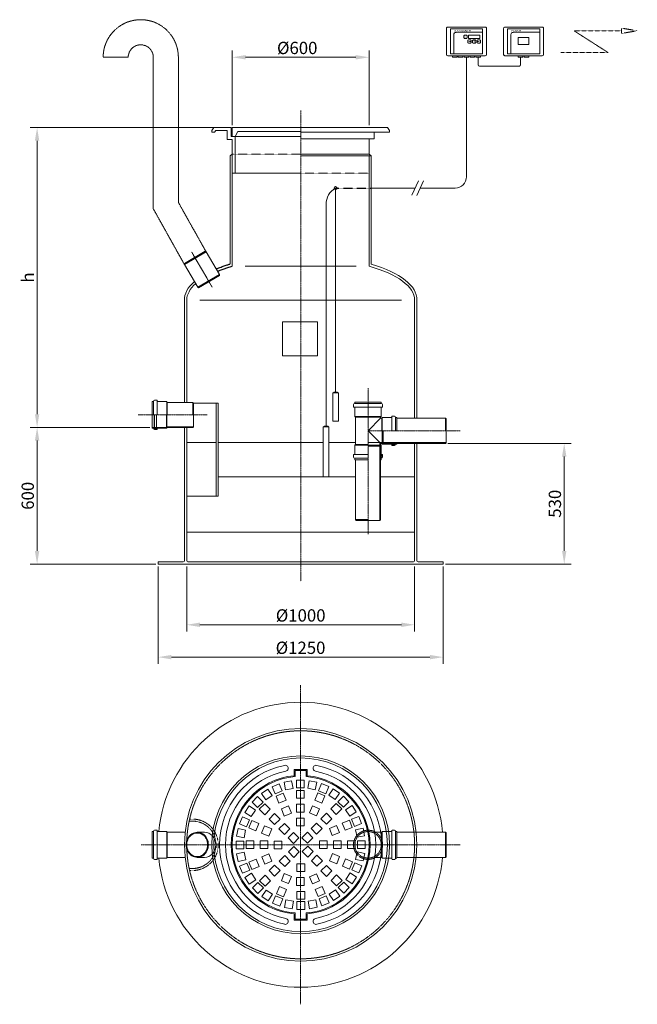
# Model space of a CAD drawing. Units: millimetres. Extents: x -9625 to -6915, y -9776 to -5457.
import ezdxf

# ---------------------------------------------------------------- set-up
doc = ezdxf.new("R2010")
doc.units = ezdxf.units.MM
doc.header["$MEASUREMENT"] = 0
doc.linetypes.add('CENTER2', pattern=[28.575, 19.05, -3.175, 3.175, -3.175])
doc.linetypes.add('DASHED', pattern=[0.75, 0.5, -0.25])
doc.layers.add('katkend', color=1, linetype='DASHED')
doc.layers.add('mõõde', color=7, linetype='Continuous')
doc.styles.get("Standard").update_dxf_attribs({"font": 'romans.shx'})
doc.dimstyles.new('ISO_1-30', dxfattribs={"dimscale": 20, "dimtxt": 2.5, "dimasz": 3, "dimexe": 1.5, "dimexo": 0.5, "dimgap": 0.7, "dimtad": 1, "dimdec": 0, "dimdsep": 46, "dimtxsty": 'Standard', "dimcen": 2, "dimclrd": 1, "dimclre": 1, "dimadec": 0, "dimazin": 0, "dimtfac": 0.666667, "dimtdec": 0, "dimtmove": 0, "dimatfit": 3, "dimfxl": 1, "dimtolj": 1, "dimtzin": 0, "dimarcsym": 0})

# ---------------------------------------------------------------- blocks, each defined once
blk = doc.blocks.new('A$C5EC87FCE')
at = {"lineweight": 13}
for p, q in [((361.6, 720.1), (418.4, 720.1)), ((361.6, 693.1), (361.6, 720.1)), ((366, 715.7), (414, 715.7)), ((366, 689), (366, 715.7)), ((414, 689), (414, 715.7)), ((418.4, 693.1), (418.4, 720.1)), ((265.1, 644.7), (296.4, 657.7)), ((296.4, 657.7), (309.4, 626.3)), ((317.2, 664.2), (350.5, 670.8)), ((323.8, 630.9), (317.2, 664.2)), ((350.5, 670.8), (357.1, 637.5)), ((372.1, 673.1), (406, 673.1)), ((372.1, 639.2), (372.1, 673.1)), ((406, 673.1), (406, 639.2)), ((421, 637.9), (427.6, 671.2)), ((427.6, 671.2), (460.9, 664.6)), ((460.9, 664.6), (454.3, 631.3)), ((468.8, 627.1), (481.8, 658.4)), ((481.8, 658.4), (513.1, 645.4)), ((217.8, 615.4), (246, 634.3)), ((236.6, 587.2), (217.8, 615.4)), ((264.9, 606.1), (236.6, 587.2)), ((246, 634.3), (264.9, 606.1)), ((278.1, 613.3), (265.1, 644.7)), ((309.4, 626.3), (278.1, 613.3)), ((282, 603.8), (313.4, 616.8)), ((313.4, 616.8), (326.4, 585.4)), ((357.1, 637.5), (323.8, 630.9)), ((406, 639.2), (372.1, 639.2)), ((372.1, 628.8), (406, 628.8)), ((372.1, 594.9), (372.1, 628.8)), ((406, 628.8), (406, 594.9)), ((454.3, 631.3), (421, 637.9)), ((451.8, 586.2), (464.8, 617.5)), ((464.8, 617.5), (496.2, 604.5)), ((500.1, 614.1), (468.8, 627.1)), ((513.1, 645.4), (500.1, 614.1)), ((513.5, 607.2), (532.4, 635.4)), ((541.7, 588.3), (513.5, 607.2)), ((532.4, 635.4), (560.6, 616.5)), ((560.6, 616.5), (541.7, 588.3)), ((177.1, 577.5), (201.1, 601.5)), ((201.1, 553.5), (177.1, 577.5)), ((201.1, 601.5), (225.1, 577.5)), ((225.1, 577.5), (201.1, 553.5)), ((208.4, 546.2), (232.4, 570.2)), ((232.4, 570.2), (256.4, 546.2)), ((295, 572.4), (282, 603.8)), ((326.4, 585.4), (295, 572.4)), ((406, 594.9), (372.1, 594.9)), ((372.1, 567.8), (406, 567.8)), ((372.1, 533.8), (372.1, 567.8)), ((406, 567.8), (406, 533.8)), ((483.2, 573.2), (451.8, 586.2)), ((496.2, 604.5), (483.2, 573.2)), ((522.2, 547.6), (546.2, 571.6)), ((546.2, 571.6), (570.2, 547.6)), ((553.5, 578.9), (577.5, 602.9)), ((577.5, 554.9), (553.5, 578.9)), ((577.5, 602.9), (601.5, 578.9)), ((601.5, 578.9), (577.5, 554.9)), ((587.2, 543.4), (615.4, 562.2)), ((615.4, 562.2), (634.3, 534)), ((144.6, 532.4), (163.5, 560.6)), ((172.8, 513.5), (144.6, 532.4)), ((163.5, 560.6), (191.7, 541.7)), ((191.7, 541.7), (172.8, 513.5)), ((232.4, 522.2), (208.4, 546.2)), ((256.4, 546.2), (232.4, 522.2)), ((251.6, 503), (275.6, 527)), ((275.6, 527), (299.6, 503)), ((305.4, 547.4), (336.7, 560.4)), ((318.4, 516), (305.4, 547.4)), ((349.7, 529), (318.4, 516)), ((336.7, 560.4), (349.7, 529)), ((406, 533.8), (372.1, 533.8)), ((428.5, 529.8), (441.5, 561.1)), ((459.8, 516.8), (428.5, 529.8)), ((441.5, 561.1), (472.8, 548.1)), ((472.8, 548.1), (459.8, 516.8)), ((479, 504.4), (503, 528.4)), ((503, 528.4), (527, 504.4)), ((546.2, 523.6), (522.2, 547.6)), ((570.2, 547.6), (546.2, 523.6)), ((606.1, 515.1), (587.2, 543.4)), ((634.3, 534), (606.1, 515.1)), ((121.6, 481.8), (134.6, 513.1)), ((152.9, 468.8), (121.6, 481.8)), ((134.6, 513.1), (165.9, 500.1)), ((165.9, 500.1), (152.9, 468.8)), ((162.5, 464.8), (175.5, 496.2)), ((175.5, 496.2), (206.8, 483.2)), ((206.8, 483.2), (193.8, 451.8)), ((275.6, 479), (251.6, 503)), ((299.6, 503), (275.6, 479)), ((294.8, 459.8), (318.8, 483.8)), ((318.8, 483.8), (342.8, 459.8)), ((372.1, 506.7), (406, 506.7)), ((372.1, 472.8), (372.1, 506.7)), ((406, 506.7), (406, 472.8)), ((435.9, 461.2), (459.8, 485.2)), ((459.8, 485.2), (483.8, 461.2)), ((503, 480.4), (479, 504.4)), ((527, 504.4), (503, 480.4)), ((572.4, 485), (603.8, 498)), ((585.4, 453.6), (572.4, 485)), ((603.8, 498), (616.8, 466.6)), ((613.3, 501.9), (644.7, 514.9)), ((626.3, 470.6), (613.3, 501.9)), ((657.7, 483.6), (626.3, 470.6)), ((644.7, 514.9), (657.7, 483.6)), ((108.8, 427.6), (115.4, 460.9)), ((115.4, 460.9), (148.7, 454.3)), ((148.7, 454.3), (142.1, 421)), ((193.8, 451.8), (162.5, 464.8)), ((218.9, 441.5), (231.9, 472.8)), ((250.2, 428.5), (218.9, 441.5)), ((231.9, 472.8), (263.2, 459.8)), ((263.2, 459.8), (250.2, 428.5)), ((318.8, 435.9), (294.8, 459.8)), ((342.8, 459.8), (318.8, 435.9)), ((334.7, 419.9), (358.7, 443.9)), ((358.7, 443.9), (382.7, 419.9)), ((406, 472.8), (372.1, 472.8)), ((395.9, 421.3), (419.9, 445.3)), ((419.9, 445.3), (443.9, 421.3)), ((459.8, 437.2), (435.9, 461.2)), ((483.8, 461.2), (459.8, 437.2)), ((516, 461.6), (547.4, 474.6)), ((529, 430.3), (516, 461.6)), ((560.4, 443.3), (529, 430.3)), ((547.4, 474.6), (560.4, 443.3)), ((616.8, 466.6), (585.4, 453.6)), ((630.9, 456.2), (664.2, 462.8)), ((637.5, 422.9), (630.9, 456.2)), ((664.2, 462.8), (670.8, 429.5)), ((106.9, 372.1), (106.9, 406)), ((106.9, 406), (140.8, 406)), ((142.1, 421), (108.8, 427.6)), ((140.8, 406), (140.8, 372.1)), ((185.1, 407.9), (151.2, 407.9)), ((151.2, 407.9), (151.2, 374)), ((185.1, 374), (185.1, 407.9)), ((212.2, 407.9), (212.2, 374)), ((246.2, 407.9), (212.2, 407.9)), ((246.2, 374), (246.2, 407.9)), ((273.3, 372.1), (273.3, 406)), ((273.3, 406), (307.2, 406)), ((307.2, 406), (307.2, 372.1)), ((358.7, 395.9), (334.7, 419.9)), ((382.7, 419.9), (358.7, 395.9)), ((419.9, 397.3), (395.9, 421.3)), ((443.9, 421.3), (419.9, 397.3)), ((472.8, 374), (472.8, 407.9)), ((472.8, 407.9), (506.7, 407.9)), ((506.7, 407.9), (506.7, 374)), ((533.8, 374), (533.8, 407.9)), ((533.8, 407.9), (567.8, 407.9)), ((567.8, 407.9), (567.8, 374)), ((594.9, 374), (594.9, 407.9)), ((594.9, 407.9), (628.8, 407.9)), ((628.8, 407.9), (628.8, 374)), ((670.8, 429.5), (637.5, 422.9)), ((639.2, 374), (639.2, 407.9)), ((639.2, 407.9), (673.1, 407.9)), ((673.1, 407.9), (673.1, 374)), ((140.8, 372.1), (106.9, 372.1)), ((109.2, 350.5), (142.5, 357.1)), ((115.8, 317.2), (109.2, 350.5)), ((142.5, 357.1), (149.1, 323.8)), ((151.2, 374), (185.1, 374)), ((212.2, 374), (246.2, 374)), ((219.6, 336.7), (251, 349.7)), ((251, 349.7), (264, 318.4)), ((307.2, 372.1), (273.3, 372.1)), ((336.1, 358.7), (360.1, 382.7)), ((360.1, 334.7), (336.1, 358.7)), ((360.1, 382.7), (384.1, 358.7)), ((384.1, 358.7), (360.1, 334.7)), ((397.3, 360.1), (421.3, 384.1)), ((421.3, 336.1), (397.3, 360.1)), ((421.3, 384.1), (445.3, 360.1)), ((445.3, 360.1), (421.3, 336.1)), ((506.7, 374), (472.8, 374)), ((516.8, 320.2), (529.8, 351.5)), ((529.8, 351.5), (561.1, 338.5)), ((567.8, 374), (533.8, 374)), ((628.8, 374), (594.9, 374)), ((631.3, 325.7), (637.9, 359)), ((637.9, 359), (671.2, 352.4)), ((673.1, 374), (639.2, 374)), ((671.2, 352.4), (664.6, 319.1)), ((149.1, 323.8), (115.8, 317.2)), ((122.3, 296.4), (153.7, 309.4)), ((153.7, 309.4), (166.7, 278.1)), ((163.2, 313.4), (194.6, 326.4)), ((176.2, 282), (163.2, 313.4)), ((194.6, 326.4), (207.6, 295)), ((232.6, 305.4), (219.6, 336.7)), ((264, 318.4), (232.6, 305.4)), ((296.2, 318.8), (320.2, 342.8)), ((320.2, 294.8), (296.2, 318.8)), ((320.2, 342.8), (344.1, 318.8)), ((344.1, 318.8), (320.2, 294.8)), ((374, 307.2), (407.9, 307.2)), ((374, 273.3), (374, 307.2)), ((407.9, 307.2), (407.9, 273.3)), ((437.2, 320.2), (461.2, 344.1)), ((461.2, 296.2), (437.2, 320.2)), ((461.2, 344.1), (485.2, 320.2)), ((485.2, 320.2), (461.2, 296.2)), ((548.1, 307.2), (516.8, 320.2)), ((561.1, 338.5), (548.1, 307.2)), ((573.2, 296.8), (586.2, 328.2)), ((586.2, 328.2), (617.5, 315.2)), ((617.5, 315.2), (604.5, 283.8)), ((614.1, 279.9), (627.1, 311.2)), ((627.1, 311.2), (658.4, 298.2)), ((664.6, 319.1), (631.3, 325.7)), ((135.3, 265.1), (122.3, 296.4)), ((166.7, 278.1), (135.3, 265.1)), ((145.7, 246), (173.9, 264.9)), ((173.9, 264.9), (192.8, 236.6)), ((207.6, 295), (176.2, 282)), ((275.6, 301), (251.6, 277)), ((251.6, 277), (275.6, 253)), ((299.6, 277), (275.6, 301)), ((275.6, 253), (299.6, 277)), ((318.4, 264), (305.4, 232.6)), ((349.7, 251), (318.4, 264)), ((407.9, 273.3), (374, 273.3)), ((459.8, 263.2), (428.5, 250.2)), ((472.8, 231.9), (459.8, 263.2)), ((503, 299.6), (479, 275.6)), ((479, 275.6), (503, 251.6)), ((527, 275.6), (503, 299.6)), ((503, 251.6), (527, 275.6)), ((604.5, 283.8), (573.2, 296.8)), ((588.3, 238.3), (607.2, 266.5)), ((607.2, 266.5), (635.4, 247.6)), ((645.4, 266.9), (614.1, 279.9)), ((658.4, 298.2), (645.4, 266.9)), ((164.6, 217.8), (145.7, 246)), ((192.8, 236.6), (164.6, 217.8)), ((178.5, 201.1), (202.5, 225.1)), ((202.5, 225.1), (226.5, 201.1)), ((209.8, 232.4), (233.8, 256.4)), ((233.8, 208.4), (209.8, 232.4)), ((233.8, 256.4), (257.8, 232.4)), ((257.8, 232.4), (233.8, 208.4)), ((305.4, 232.6), (336.7, 219.6)), ((336.7, 219.6), (349.7, 251)), ((406, 246.2), (372.1, 246.2)), ((372.1, 246.2), (372.1, 212.2)), ((406, 212.2), (406, 246.2)), ((428.5, 250.2), (441.5, 218.9)), ((441.5, 218.9), (472.8, 231.9)), ((523.6, 233.8), (547.6, 257.8)), ((547.6, 209.8), (523.6, 233.8)), ((547.6, 257.8), (571.6, 233.8)), ((571.6, 233.8), (547.6, 209.8)), ((554.9, 202.5), (578.9, 226.5)), ((578.9, 226.5), (602.9, 202.5)), ((616.5, 219.4), (588.3, 238.3)), ((635.4, 247.6), (616.5, 219.4)), ((202.5, 177.1), (178.5, 201.1)), ((226.5, 201.1), (202.5, 177.1)), ((219.4, 163.5), (238.3, 191.7)), ((238.3, 191.7), (266.5, 172.8)), ((266.5, 172.8), (247.6, 144.6)), ((283.8, 175.5), (296.8, 206.8)), ((315.2, 162.5), (283.8, 175.5)), ((296.8, 206.8), (328.2, 193.8)), ((328.2, 193.8), (315.2, 162.5)), ((372.1, 212.2), (406, 212.2)), ((374, 185.1), (407.9, 185.1)), ((374, 151.2), (374, 185.1)), ((407.9, 185.1), (407.9, 151.2)), ((453.6, 194.6), (485, 207.6)), ((466.6, 163.2), (453.6, 194.6)), ((498, 176.2), (466.6, 163.2)), ((485, 207.6), (498, 176.2)), ((515.1, 173.9), (543.4, 192.8)), ((534, 145.7), (515.1, 173.9)), ((543.4, 192.8), (562.2, 164.6)), ((578.9, 178.5), (554.9, 202.5)), ((602.9, 202.5), (578.9, 178.5)), ((247.6, 144.6), (219.4, 163.5)), ((266.9, 134.6), (279.9, 165.9)), ((298.2, 121.6), (266.9, 134.6)), ((279.9, 165.9), (311.2, 152.9)), ((311.2, 152.9), (298.2, 121.6)), ((319.1, 115.4), (325.7, 148.7)), ((325.7, 148.7), (359, 142.1)), ((359, 142.1), (352.4, 108.8)), ((407.9, 151.2), (374, 151.2)), ((374, 140.8), (407.9, 140.8)), ((374, 106.9), (374, 140.8)), ((407.9, 140.8), (407.9, 106.9)), ((422.9, 142.5), (456.2, 149.1)), ((429.5, 109.2), (422.9, 142.5)), ((456.2, 149.1), (462.8, 115.8)), ((470.6, 153.7), (501.9, 166.7)), ((483.6, 122.3), (470.6, 153.7)), ((514.9, 135.3), (483.6, 122.3)), ((501.9, 166.7), (514.9, 135.3)), ((562.2, 164.6), (534, 145.7)), ((352.4, 108.8), (319.1, 115.4)), ((361.6, 86.9), (361.6, 59.9)), ((366, 91), (366, 64.3)), ((407.9, 106.9), (374, 106.9)), ((414, 91), (414, 64.3)), ((418.4, 86.9), (418.4, 59.9)), ((462.8, 115.8), (429.5, 109.2)), ((361.6, 59.9), (418.4, 59.9)), ((366, 64.3), (414, 64.3))]:
    blk.add_line(p, q, dxfattribs=at)
for radius in [390, 380.8]:
    blk.add_circle((390, 390), radius, dxfattribs=at)
for centre, radius, start, end in [((390, 390), 355.5, 101.4076, 258.7886), ((322.8, 725.9), 12.9, 278.8026, 104.0125), ((457.2, 725.9), 12.9, 75.9875, 261.1974), ((390, 390), 355.5, 281.4076, 78.5924), ((390, 390), 329.7, 101.4076, 258.5924), ((390, 390), 304.4, 95.3581, 264.6419), ((390, 390), 304.4, 275.3581, 84.6419), ((390, 390), 329.7, 281.4076, 78.5924), ((390, 390), 300, 94.5948, 265.4052), ((390, 390), 300, 274.5947, 85.4053), ((322.8, 54.1), 12.9, 255.9875, 81.1974), ((457.2, 54.1), 12.9, 98.8026, 284.0125)]:
    blk.add_arc(centre, radius, start, end, dxfattribs=at)
blk = doc.blocks.new('A$C7A152F6E')
at = {"color": 1, "linetype": 'CENTER2', "lineweight": 20, "ltscale": 0.3}
for p, q in [((699.6, 1399.3), (699.6, 0)), ((0, 699.6), (1399.3, 699.6))]:
    blk.add_line(p, q, dxfattribs=at)
at = {"lineweight": 18}
for p, q in [((48.1, 757.8), (54.1, 757.8)), ((48.1, 699.6), (48.1, 757.8)), ((54.1, 699.6), (54.1, 758.8)), ((58.9, 763.6), (69.1, 763.6)), ((70.6, 762.1), (69.1, 763.6)), ((70.6, 699.6), (70.6, 762.1)), ((70.6, 757.8), (112.1, 757.8)), ((112.1, 757.8), (112.1, 699.6)), ((114.1, 754.6), (112.1, 757.8)), ((114.1, 754.6), (192.6, 754.6)), ((114.1, 754.6), (114.1, 699.6)), ((246, 754.6), (278, 754.6)), ((1335.2, 754.6), (1206.7, 754.6)), ((1335.2, 754.6), (1335.2, 699.6)), ((1335.2, 754.6), (1338.6, 752.7)), ((1338.6, 752.7), (1338.6, 699.6)), ((48.1, 699.6), (48.1, 641.4)), ((54.1, 699.6), (54.1, 640.4)), ((70.6, 699.6), (70.6, 637.1)), ((112.1, 641.4), (112.1, 699.6)), ((114.1, 644.6), (114.1, 699.6)), ((1335.2, 644.6), (1335.2, 699.6)), ((1338.6, 646.6), (1338.6, 699.6)), ((48.1, 641.4), (54.1, 641.4)), ((58.9, 635.6), (69.1, 635.6)), ((70.6, 637.1), (69.1, 635.6)), ((70.6, 641.4), (112.1, 641.4)), ((114.1, 644.6), (112.1, 641.4)), ((114.1, 644.6), (192.6, 644.6)), ((246, 644.6), (278, 644.6)), ((1335.2, 644.6), (1206.7, 644.6)), ((1335.2, 644.6), (1338.6, 646.6))]:
    blk.add_line(p, q, dxfattribs=at)
at = {"lineweight": 20}
blk.add_circle((699.6, 699.6), 510, dxfattribs=at)
for start, end in [(5.0481, 174.6574), (185.3426, 354.9519)]:
    blk.add_arc((699.6, 699.6), 625, start, end, dxfattribs=at)
at = {"lineweight": 18}
for centre, start, end in [((58.9, 758.8), 90, 180), ((58.9, 640.4), 180, 270)]:
    blk.add_arc(centre, 4.8, start, end, dxfattribs=at)
for centre, end_param in [((246, 699.6), 4.712389), ((278, 699.6), 3.141593)]:
    blk.add_ellipse(centre, major_axis=(0, -55), ratio=0.89021, start_param=1.570796, end_param=end_param, dxfattribs=at)
at = {"lineweight": 18, "extrusion": (0, 0, -1)}
for centre, end_param in [((246, 699.6), 4.712389), ((278, 699.6), 3.141593)]:
    blk.add_ellipse(centre, major_axis=(0, 55), ratio=0.89021, start_param=1.570796, end_param=end_param, dxfattribs=at)
at = {"lineweight": 18}
for points in [[(291.7, 699.6), (291.7, 702.2), (291.5, 704.7), (290.7, 711.4), (289.6, 715.6), (286.7, 723.5), (284.8, 727.3), (280.3, 734.1), (277.7, 737.2), (271.8, 742.6), (268.6, 744.8), (261.8, 748.4), (258.2, 749.7), (250.9, 751.3), (247.1, 751.6), (239.6, 751.1), (235.9, 750.3), (228.8, 747.8), (225.3, 746.1), (218.9, 741.6), (216, 739), (210.7, 732.9), (208.4, 729.5), (204.5, 722.1), (203, 718.1), (200.9, 709.8), (200.3, 705.6), (200.2, 700.7), (200.2, 700.2), (200.2, 699.6)], [(291.7, 699.6), (291.7, 697.1), (291.5, 694.6), (290.7, 687.8), (289.6, 683.7), (286.7, 675.8), (284.8, 672), (280.3, 665.2), (277.7, 662.1), (271.8, 656.7), (268.6, 654.4), (261.8, 650.9), (258.2, 649.5), (250.9, 648), (247.1, 647.7), (239.6, 648.2), (235.9, 648.9), (228.8, 651.4), (225.3, 653.2), (218.9, 657.6), (216, 660.3), (210.7, 666.4), (208.4, 669.8), (204.5, 677.2), (203, 681.2), (200.9, 689.4), (200.3, 693.7), (200.2, 698.5), (200.2, 699.1), (200.2, 699.6)]]:
    blk.add_open_spline(points, degree=3, knots=[1.570796, 1.570796, 1.570796, 1.570796, 1.716055, 1.716055, 1.963123, 1.963123, 2.21019, 2.21019, 2.457257, 2.457257, 2.704325, 2.704325, 2.951392, 2.951392, 3.198459, 3.198459, 3.445526, 3.445526, 3.692594, 3.692594, 3.939661, 3.939661, 4.186728, 4.186728, 4.433796, 4.433796, 4.680863, 4.680863, 4.712389, 4.712389, 4.712389, 4.712389], dxfattribs=at)
at = {"layer": 'katkend', "lineweight": 20}
for p, q in [((210.6, 803.6), (224.6, 803.6)), ((212.5, 812.5), (224.4, 812.5)), ((210.6, 595.7), (224.6, 595.7)), ((212.5, 586.8), (224.4, 586.8))]:
    blk.add_line(p, q, dxfattribs=at)
at = {"layer": 'katkend', "lineweight": 18, "ltscale": 3}
for p, q in [((1055.8, 754.6), (1028, 754.6)), ((1055.8, 754.6), (1057.8, 757.8)), ((1055.8, 754.6), (1055.8, 720.5)), ((1099.3, 757.8), (1057.8, 757.8)), ((1057.8, 757.8), (1057.8, 713.4)), ((1099.3, 762.1), (1100.8, 763.6)), ((1099.3, 699.6), (1099.3, 762.1)), ((1111, 763.6), (1100.8, 763.6)), ((1115.8, 699.6), (1115.8, 758.8)), ((1121.8, 757.8), (1115.8, 757.8)), ((1121.8, 699.6), (1121.8, 757.8)), ((1206.7, 754.6), (1121.8, 754.6)), ((1099.3, 699.6), (1099.3, 637.1)), ((1115.8, 699.6), (1115.8, 640.4)), ((1121.8, 699.6), (1121.8, 641.4)), ((1055.8, 644.6), (1055.8, 678.8)), ((1057.8, 641.4), (1057.8, 685.9)), ((1055.8, 644.6), (1028, 644.6)), ((1055.8, 644.6), (1057.8, 641.4)), ((1099.3, 641.4), (1057.8, 641.4)), ((1099.3, 637.1), (1100.8, 635.6)), ((1111, 635.6), (1100.8, 635.6)), ((1121.8, 641.4), (1115.8, 641.4)), ((1206.7, 644.6), (1121.8, 644.6))]:
    blk.add_line(p, q, dxfattribs=at)
at = {"layer": 'katkend', "lineweight": 20, "ltscale": 3}
blk.add_arc((699.6, 699.6), 500, 182.1705, 177.8295, dxfattribs=at)
at = {"layer": 'katkend', "lineweight": 18}
for radius, start, end in [(112.8, 269.5758, 90.4237), (103.9, 269.6773, 90.3227)]:
    blk.add_arc((225.2, 699.6), radius, start, end, dxfattribs=at)
at = {"layer": 'katkend', "lineweight": 18, "ltscale": 3}
for centre, radius, start, end in [((995.3, 699.6), 64, 0, 180), ((995.3, 699.6), 58.2, 0, 180), ((1111, 758.8), 4.8, 0, 90), ((995.3, 699.6), 64, 180, 0), ((995.3, 699.6), 58.2, 180, 0), ((1111, 640.4), 4.8, 270, 0)]:
    blk.add_arc(centre, radius, start, end, dxfattribs=at)
at = {"lineweight": 20}
blk.add_blockref('A$C5EC87FCE', (309.6, 309.6), dxfattribs=at)
blk = doc.blocks.new('*D90')
at = {"layer": 'Defpoints', "color": 0, "lineweight": 20, "transparency": 16777216}
for p in [(-9548.5, -5930.5), (-8696.4, -5930.5), (-9043.6, -7245.8)]:
    blk.add_point(p, dxfattribs=at)
at = {"layer": 'mõõde', "color": 1, "lineweight": -2, "transparency": 16777216}
for p, q in [((-8706.4, -5930.5), (-9578.5, -5930.5)), ((-9548.5, -7187.8), (-9548.5, -5988.5)), ((-9053.6, -7245.8), (-9578.5, -7245.8))]:
    blk.add_line(p, q, dxfattribs=at)
at = {"layer": 'mõõde', "color": 1, "lineweight": 20, "transparency": 16777216}
for points in [[(-9558.2, -5988.5), (-9538.8, -5988.5), (-9548.5, -5930.5)], [(-9558.2, -7187.8), (-9538.8, -7187.8), (-9548.5, -7245.8)]]:
    blk.add_solid(points, dxfattribs=at)
at = {"layer": 'mõõde', "color": 0, "lineweight": 20, "transparency": 16777216, "insert": (-9589.5, -6588.2), "char_height": 54, "attachment_point": 5, "rotation": 90}
blk.add_mtext('\\A1;h', dxfattribs=at)
blk = doc.blocks.new('*D91')
at = {"layer": 'Defpoints', "color": 0, "lineweight": 20, "transparency": 16777216}
for p in [(-9043.6, -7245.8), (-9548.5, -7845.4), (-9017, -7845.4)]:
    blk.add_point(p, dxfattribs=at)
at = {"layer": 'mõõde', "color": 1, "lineweight": -2, "transparency": 16777216}
for p, q in [((-9053.6, -7245.8), (-9578.5, -7245.8)), ((-9548.5, -7303.8), (-9548.5, -7787.4)), ((-9027, -7845.4), (-9578.5, -7845.4))]:
    blk.add_line(p, q, dxfattribs=at)
at = {"layer": 'mõõde', "color": 1, "lineweight": 20, "transparency": 16777216}
for points in [[(-9558.2, -7303.8), (-9538.8, -7303.8), (-9548.5, -7245.8)], [(-9558.2, -7787.4), (-9538.8, -7787.4), (-9548.5, -7845.4)]]:
    blk.add_solid(points, dxfattribs=at)
at = {"layer": 'mõõde', "color": 0, "lineweight": 20, "transparency": 16777216, "insert": (-9589.5, -7545.7), "char_height": 54, "attachment_point": 5, "rotation": 90}
blk.add_mtext('\\A1;600', dxfattribs=at)
blk = doc.blocks.new('*D92')
at = {"layer": 'Defpoints', "color": 0, "lineweight": 20, "transparency": 16777216}
for p in [(-9017, -7845.4), (-7767, -7845.4), (-7767, -8253.4)]:
    blk.add_point(p, dxfattribs=at)
at = {"layer": 'mõõde', "color": 1, "lineweight": -2, "transparency": 16777216}
for p, q in [((-9017, -7855.4), (-9017, -8283.4)), ((-7767, -7855.4), (-7767, -8283.4)), ((-8959, -8253.4), (-7825, -8253.4))]:
    blk.add_line(p, q, dxfattribs=at)
at = {"layer": 'mõõde', "color": 1, "lineweight": 20, "transparency": 16777216}
for points in [[(-8959, -8243.7), (-8959, -8263.1), (-9017, -8253.4)], [(-7825, -8243.7), (-7825, -8263.1), (-7767, -8253.4)]]:
    blk.add_solid(points, dxfattribs=at)
at = {"layer": 'mõõde', "color": 0, "lineweight": 20, "transparency": 16777216, "insert": (-8392.5, -8212.4), "char_height": 54, "attachment_point": 5}
blk.add_mtext('\\A1;%%c1250', dxfattribs=at)
blk = doc.blocks.new('*D93')
at = {"layer": 'Defpoints', "color": 0, "lineweight": 20, "transparency": 16777216}
for p in [(-8892, -7845.4), (-7892, -7845.4), (-7892, -8111.4)]:
    blk.add_point(p, dxfattribs=at)
at = {"layer": 'mõõde', "color": 1, "lineweight": -2, "transparency": 16777216}
for p, q in [((-8892, -7855.4), (-8892, -8141.4)), ((-7892, -7855.4), (-7892, -8141.4)), ((-8834, -8111.4), (-7950, -8111.4))]:
    blk.add_line(p, q, dxfattribs=at)
at = {"layer": 'mõõde', "color": 1, "lineweight": 20, "transparency": 16777216}
for points in [[(-8834, -8101.8), (-8834, -8121.1), (-8892, -8111.4)], [(-7950, -8101.8), (-7950, -8121.1), (-7892, -8111.4)]]:
    blk.add_solid(points, dxfattribs=at)
at = {"layer": 'mõõde', "color": 0, "lineweight": 20, "transparency": 16777216, "insert": (-8392, -8070.4), "char_height": 54, "attachment_point": 5}
blk.add_mtext('\\A1;%%c1000', dxfattribs=at)
blk = doc.blocks.new('*D94')
at = {"layer": 'Defpoints', "color": 0, "lineweight": 20, "transparency": 16777216}
for p in [(-7756.4, -7315.8), (-7767, -7845.4), (-7235.5, -7845.4)]:
    blk.add_point(p, dxfattribs=at)
at = {"layer": 'mõõde', "color": 1, "lineweight": -2, "transparency": 16777216}
for p, q in [((-7746.4, -7315.8), (-7205.5, -7315.8)), ((-7235.5, -7373.8), (-7235.5, -7787.4)), ((-7757, -7845.4), (-7205.5, -7845.4))]:
    blk.add_line(p, q, dxfattribs=at)
at = {"layer": 'mõõde', "color": 1, "lineweight": 20, "transparency": 16777216}
for points in [[(-7245.2, -7373.8), (-7225.9, -7373.8), (-7235.5, -7315.8)], [(-7245.2, -7787.4), (-7225.9, -7787.4), (-7235.5, -7845.4)]]:
    blk.add_solid(points, dxfattribs=at)
at = {"layer": 'mõõde', "color": 0, "lineweight": 20, "transparency": 16777216, "insert": (-7276.5, -7580.6), "char_height": 54, "attachment_point": 5, "rotation": 90}
blk.add_mtext('\\A1;530', dxfattribs=at)
blk = doc.blocks.new('*D95')
at = {"layer": 'Defpoints', "color": 0, "lineweight": 20, "transparency": 16777216}
for p in [(-8092, -5622.4), (-8692, -5930.5), (-8092, -5930.5)]:
    blk.add_point(p, dxfattribs=at)
at = {"layer": 'mõõde', "color": 1, "lineweight": -2, "transparency": 16777216}
for p, q in [((-8692, -5920.5), (-8692, -5592.4)), ((-8092, -5920.5), (-8092, -5592.4)), ((-8634, -5622.4), (-8150, -5622.4))]:
    blk.add_line(p, q, dxfattribs=at)
at = {"layer": 'mõõde', "color": 1, "lineweight": 20, "transparency": 16777216}
for points in [[(-8634, -5612.7), (-8634, -5632), (-8692, -5622.4)], [(-8150, -5612.7), (-8150, -5632), (-8092, -5622.4)]]:
    blk.add_solid(points, dxfattribs=at)
at = {"layer": 'mõõde', "color": 0, "lineweight": 20, "transparency": 16777216, "insert": (-8407.1, -5581.4), "char_height": 54, "attachment_point": 5}
blk.add_mtext('\\A1;%%c600', dxfattribs=at)
blk = doc.blocks.new('A$C056874BA')
at = {"lineweight": 18}
for p, q in [((1864.7, 2787.7), (1864.7, 2673.4)), ((2034.3, 2793), (1870, 2793)), ((2039.6, 2673.4), (2039.6, 2787.7)), ((2115.2, 2787.7), (2115.2, 2673.4)), ((2284.8, 2793), (2120.5, 2793)), ((2290.1, 2673.4), (2290.1, 2787.7)), ((1870, 2668.1), (2034.3, 2668.1)), ((2120.5, 2668.1), (2284.8, 2668.1)), ((1524.5, 2236.1), (1224.5, 2236.1)), ((1534.5, 2229), (1224.5, 2229)), ((572.9, 1034.4), (572.9, 1150.8)), ((572.9, 1150.8), (578.9, 1150.8)), ((578.9, 1092.6), (578.9, 1151.8)), ((583.7, 1156.6), (593.9, 1156.6)), ((595.4, 1155.1), (593.9, 1156.6)), ((595.4, 1092.6), (595.4, 1155.1)), ((595.4, 1150.8), (636.9, 1150.8)), ((636.9, 1150.8), (636.9, 1092.6)), ((638.9, 1147.6), (636.9, 1150.8)), ((638.9, 1147.6), (750.6, 1147.6)), ((638.9, 1147.6), (638.9, 1092.6)), ((750.6, 1147.6), (750.6, 1092.6)), ((750.6, 1147.6), (754, 1145.6)), ((754, 1145.6), (754, 1039.5)), ((862.9, 1144.4), (754, 1144.4)), ((854, 736.4), (854, 1144.4)), ((862.9, 736.4), (862.9, 1144.4)), ((1456.2, 1138.2), (1456.2, 1128)), ((1457.7, 1126.5), (1456.2, 1128)), ((1520.1, 1126.5), (1457.7, 1126.5)), ((1520.1, 1143), (1461, 1143)), ((1520.1, 1149), (1462, 1149)), ((1462, 1149), (1462, 1143)), ((1462, 1126.5), (1462, 1085.1)), ((1520.1, 1149), (1578.3, 1149)), ((1520.1, 1143), (1579.3, 1143)), ((1520.1, 1126.5), (1582.6, 1126.5)), ((1578.3, 1149), (1578.3, 1143)), ((1578.3, 1126.5), (1578.3, 1085.1)), ((1582.6, 1126.5), (1584.1, 1128)), ((1584.1, 1138.2), (1584.1, 1128)), ((582.1, 1033.4), (582.1, 1092.6)), ((582.7, 1092.6), (582.7, 1035.7)), ((591.7, 1092.6), (591.7, 1037.2)), ((592.2, 1031.8), (592.2, 1092.6)), ((635.1, 1092.6), (635.1, 1037.6)), ((637.1, 1092.6), (637.1, 1040.8)), ((1462, 1085.1), (1520.1, 1085.1)), ((1465.2, 1083.1), (1462, 1085.1)), ((1465.2, 1083.1), (1520.1, 1083.1)), ((1465.2, 1083.1), (1465.2, 1022.6)), ((1578.3, 1085.1), (1520.1, 1085.1)), ((1575.1, 1083.1), (1520.1, 1083.1)), ((1575.1, 1083.1), (1578.3, 1085.1)), ((1575.1, 1083.1), (1575.1, 1077.6)), ((1580.6, 1077.6), (1582.6, 1080.8)), ((1582.6, 1080.8), (1582.6, 1022.6)), ((1624.1, 1080.8), (1582.6, 1080.8)), ((1624.1, 1085.1), (1625.6, 1086.6)), ((1624.1, 1022.6), (1624.1, 1085.1)), ((1635.8, 1086.6), (1625.6, 1086.6)), ((1640.6, 1022.6), (1640.6, 1081.8)), ((1646.6, 1080.8), (1640.6, 1080.8)), ((1646.6, 1022.6), (1646.6, 1080.8)), ((572.9, 1037.6), (582.1, 1037.6)), ((583.6, 1036.7), (591.3, 1037.6)), ((591.7, 1037.2), (590, 1036.6)), ((590, 1036.6), (590.7, 1036.6)), ((591.3, 1037.6), (591.7, 1037.2)), ((592.2, 1037.6), (635.1, 1037.6)), ((637.1, 1040.8), (635.1, 1037.6)), ((638.9, 1037.6), (636.9, 1034.4)), ((637.1, 1040.8), (754, 1040.8)), ((638.9, 1037.6), (750.6, 1037.6)), ((750.6, 1037.6), (754, 1039.5)), ((1575.1, 1077.6), (1520.1, 1022.6)), ((1580.6, 1077.6), (1575.1, 1077.6)), ((1580.6, 1077.6), (1580.6, 1022.6)), ((1860.1, 1077.6), (1646.6, 1077.6)), ((1860.1, 1077.6), (1863.5, 1075.6)), ((1860.1, 1077.6), (1860.1, 1022.6)), ((1863.5, 1075.6), (1863.5, 969.5)), ((572.9, 1034.4), (578.9, 1034.4)), ((578.9, 1034.4), (578.9, 1033.4)), ((582.7, 1035.7), (582.7, 1033.6)), ((583.7, 1032.6), (590.7, 1032.6)), ((583.7, 1031.8), (592.2, 1031.8)), ((583.7, 1028.6), (593.9, 1028.6)), ((591.7, 1035.6), (591.7, 1033.6)), ((595.4, 1030.1), (593.9, 1028.6)), ((594.4, 1032.4), (595.4, 1032.4)), ((594.4, 1032.4), (594.4, 1031.4)), ((594.4, 1031.4), (595.4, 1031.4)), ((595.4, 1034.4), (636.9, 1034.4)), ((595.4, 1034.4), (595.4, 1032.4)), ((595.4, 1031.4), (595.4, 1030.1)), ((1465.2, 962.1), (1465.2, 1022.6)), ((1571.9, 970.8), (1520.1, 1022.6)), ((1582.4, 1022.6), (1582.4, 970.8)), ((1584.4, 1022.6), (1584.4, 967.6)), ((1587.1, 1022.6), (1587.1, 969.5)), ((1465.2, 962.1), (1462, 960.1)), ((1462, 960.1), (1520.1, 960.1)), ((1462, 918.6), (1462, 960.1)), ((1465.2, 962.1), (1520.1, 962.1)), ((1520.1, 960.3), (1571.9, 960.3)), ((1520.1, 958.3), (1575.1, 958.3)), ((1520.1, 958.3), (1575.1, 958.3)), ((1520.1, 955.6), (1573.2, 955.6)), ((1582.4, 970.8), (1571.9, 970.8)), ((1571.9, 960.3), (1571.9, 970.8)), ((1571.9, 960.3), (1575.1, 958.3)), ((1571.9, 630), (1571.9, 955.6)), ((1575.1, 952.2), (1573.2, 955.6)), ((1580.6, 967.6), (1575.1, 967.6)), ((1575.1, 962.1), (1575.1, 967.6)), ((1575.1, 962.1), (1578.3, 960.1)), ((1575.1, 915.4), (1575.1, 958.3)), ((1575.1, 633.4), (1575.1, 952.2)), ((1578.3, 918.6), (1578.3, 960.1)), ((1580.6, 967.6), (1582.6, 964.4)), ((1582.4, 970.8), (1584.4, 967.6)), ((1624.1, 964.4), (1582.6, 964.4)), ((1627.3, 967.6), (1584.4, 967.6)), ((1863.5, 970.8), (1587.1, 970.8)), ((1590.5, 967.6), (1587.1, 969.5)), ((1860.1, 967.6), (1590.5, 967.6)), ((1624.1, 964.4), (1624.1, 962.4)), ((1625.1, 962.4), (1624.1, 962.4)), ((1625.1, 961.4), (1624.1, 961.4)), ((1624.1, 961.4), (1624.1, 960.1)), ((1624.1, 960.1), (1625.6, 958.6)), ((1625.1, 962.4), (1625.1, 961.4)), ((1635.8, 958.6), (1625.6, 958.6)), ((1627.3, 961.8), (1627.3, 967.6)), ((1635.8, 961.8), (1627.3, 961.8)), ((1628.3, 967.6), (1627.9, 967.2)), ((1627.9, 967.6), (1627.9, 967.2)), ((1627.9, 967.2), (1629.5, 966.6)), ((1627.9, 965.6), (1627.9, 963.6)), ((1636, 966.7), (1628.3, 967.6)), ((1629.5, 966.6), (1628.9, 966.6)), ((1635.9, 962.6), (1628.9, 962.6)), ((1636.9, 967.6), (1636.9, 965.7)), ((1636.9, 965.7), (1636.9, 963.6)), ((1637.4, 963.4), (1637.4, 967.6)), ((1646.6, 967.6), (1637.4, 967.6)), ((1646.6, 964.4), (1640.6, 964.4)), ((1640.6, 964.4), (1640.6, 963.4)), ((1646.6, 964.4), (1646.6, 967.6)), ((1860.1, 967.6), (1863.5, 969.5)), ((1457.7, 918.6), (1456.2, 917.1)), ((1456.2, 906.9), (1456.2, 917.1)), ((1520.1, 918.6), (1457.7, 918.6)), ((1580.9, 915.4), (1575.1, 915.4)), ((1575.1, 914.8), (1575.5, 914.8)), ((1575.1, 914.4), (1575.5, 914.8)), ((1576, 906.7), (1575.1, 914.4)), ((1575.5, 914.8), (1576.1, 913.2)), ((1576.1, 913.2), (1576.1, 913.8)), ((1577.1, 914.8), (1579.1, 914.8)), ((1578.3, 918.6), (1580.3, 918.6)), ((1580.1, 906.8), (1580.1, 913.8)), ((1580.3, 917.6), (1580.3, 918.6)), ((1580.3, 917.6), (1581.3, 917.6)), ((1580.9, 906.9), (1580.9, 915.4)), ((1581.3, 918.6), (1582.6, 918.6)), ((1581.3, 917.6), (1581.3, 918.6)), ((1582.6, 918.6), (1584.1, 917.1)), ((1584.1, 906.9), (1584.1, 917.1)), ((1520.1, 902.1), (1461, 902.1)), ((1462, 896.1), (1462, 902.1)), ((1520.1, 896.1), (1462, 896.1)), ((1465.2, 633.4), (1465.2, 896.1)), ((1575.1, 905.8), (1577, 905.8)), ((1579.3, 905.3), (1575.1, 905.3)), ((1575.1, 896.1), (1575.1, 905.3)), ((1578.3, 896.1), (1575.1, 896.1)), ((1577, 905.8), (1579.1, 905.8)), ((1578.3, 902.1), (1579.3, 902.1)), ((1578.3, 896.1), (1578.3, 902.1)), ((862.9, 736.4), (724.5, 736.4)), ((1465.2, 633.4), (1520.1, 633.4)), ((1465.2, 633.4), (1467.1, 630)), ((1467.1, 630), (1573.2, 630)), ((1575.1, 633.4), (1573.2, 630))]:
    blk.add_line(p, q, dxfattribs=at)
at = {"lineweight": 9}
for p, q in [((1881.3, 2785.6), (2022.9, 2785.6)), ((1881.3, 2785.6), (1881.3, 2675.5)), ((2022.9, 2770.5), (1906.1, 2770.5)), ((2022.9, 2785.6), (2022.9, 2675.5)), ((2131.8, 2785.6), (2273.4, 2785.6)), ((2131.8, 2785.6), (2131.8, 2675.5)), ((2273.4, 2770.5), (2156.6, 2770.5)), ((2273.4, 2785.6), (2273.4, 2675.5)), ((1896.4, 2675.5), (1896.4, 2760.8)), ((1940.7, 2745.9), (1940.7, 2755.1)), ((1943.3, 2757.7), (1952.5, 2757.7)), ((1952.5, 2743.3), (1943.3, 2743.3)), ((1955.1, 2755.1), (1955.1, 2745.9)), ((1957.8, 2725.8), (1957.8, 2735.1)), ((1960.4, 2737.6), (1969.6, 2737.6)), ((1969.6, 2723.2), (1960.4, 2723.2)), ((1972.2, 2735.1), (1972.2, 2725.8)), ((1978.2, 2725.8), (1978.2, 2735.1)), ((1980.8, 2737.6), (1990, 2737.6)), ((1990, 2723.2), (1980.8, 2723.2)), ((1985.7, 2736.7), (1982.4, 2736.7)), ((1992.6, 2735.1), (1992.6, 2725.8)), ((1998.7, 2735.1), (1998.7, 2725.8)), ((2010.5, 2737.6), (2001.3, 2737.6)), ((2001.3, 2723.2), (2010.5, 2723.2)), ((2013.1, 2725.8), (2013.1, 2735.1)), ((2146.9, 2675.5), (2146.9, 2760.8)), ((1881.3, 2675.5), (2022.9, 2675.5)), ((2131.8, 2675.5), (2273.4, 2675.5))]:
    blk.add_line(p, q, dxfattribs=at)
at = {"lineweight": 13}
for p, q in [((1952.1, 2661), (1952.1, 2661)), ((2189.8, 2661), (2189.8, 2661)), ((981.3, 1744.7), (1224.5, 1744.7)), ((1467.7, 1744.7), (1224.5, 1744.7)), ((1224.5, 1596.3), (781.6, 1596.3)), ((1224.5, 1596.3), (1667.4, 1596.3))]:
    blk.add_line(p, q, dxfattribs=at)
at = {"lineweight": 20}
for p, q in [((2184.3, 2622.5), (2008.8, 2622.5)), ((834.5, 2340.6), (843.7, 2352.9)), ((834.5, 2332.9), (834.5, 2340.6)), ((846.8, 2332.9), (834.5, 2332.9)), ((920.1, 2352.9), (843.7, 2352.9)), ((846.8, 2332.9), (852.5, 2340.6)), ((901.9, 2340.6), (852.5, 2340.6)), ((901.9, 2300.6), (901.9, 2340.6)), ((920.1, 2312.9), (920.1, 2352.9)), ((1224.5, 2352.9), (924.5, 2352.9)), ((924.5, 2352.9), (924.5, 2312.9)), ((948.5, 2335.9), (936.8, 2312.9)), ((1224.5, 2335.9), (948.5, 2335.9)), ((1605.3, 2352.9), (1224.5, 2352.9)), ((1614.5, 2332.9), (1224.5, 2332.9)), ((1547.1, 2302.8), (1547.1, 2332.9)), ((1614.5, 2340.6), (1605.3, 2352.9)), ((1614.5, 2332.9), (1614.5, 2340.6)), ((901.9, 2300.6), (924.5, 2300.6)), ((920.1, 2312.9), (931.7, 2312.9)), ((1224.5, 2312.9), (924.5, 2312.9)), ((924.5, 2300.6), (924.5, 2152.4)), ((926.7, 2312.9), (937.9, 2312.9)), ((936.8, 2312.9), (936.8, 2152.4)), ((1224.5, 2302.8), (1547.1, 2302.8)), ((1524.5, 2302.8), (1524.5, 2236.1)), ((914.5, 2229), (924.5, 2236.1)), ((924.5, 2236.1), (924.4, 1744.7)), ((1534.5, 2229), (1524.5, 2236.1)), ((1524.5, 2229), (1524.5, 1744.8)), ((924.5, 2152.4), (1224.5, 2152.4)), ((1712.4, 2055.6), (1741.7, 2118.6)), ((1734.4, 2055.3), (1763.8, 2118.6)), ((1336.1, 2015.4), (1336.1, 1043.3)), ((714.2, 1756.6), (805.8, 1810.1)), ((714.2, 1752.7), (809.2, 1808.2)), ((809.2, 1808.2), (805.8, 1810.1)), ((867.7, 1707.8), (809.2, 1808.2)), ((714.2, 1752.7), (714.2, 1756.6)), ((772.7, 1652.4), (714.2, 1752.7)), ((772.7, 1652.4), (867.7, 1707.8)), ((776.1, 1650.5), (867.7, 1703.9)), ((867.7, 1707.8), (867.7, 1703.9)), ((772.7, 1652.4), (776.1, 1650.5)), ((714.5, 1147.6), (714.5, 1595.6)), ((724.5, 1147.6), (724.5, 1595.2)), ((1724.5, 1077.6), (1724.5, 1596.3)), ((1734.5, 1077.6), (1734.5, 1595.6)), ((1369.3, 1191.7), (1386.1, 1191.7)), ((1369.3, 1191.7), (1369.3, 1189.2)), ((1386.1, 1191.7), (1386.1, 1189.2)), ((714.5, 453), (714.5, 1037.6)), ((724.5, 453), (724.5, 1037.6)), ((1327.7, 1043.3), (1344.5, 1043.3)), ((1327.7, 1043.3), (1327.7, 1040.8)), ((1344.5, 1043.3), (1344.5, 1040.8)), ((1724.5, 453), (1724.5, 967.6)), ((1734.5, 453), (1734.5, 967.6))]:
    blk.add_line(p, q, dxfattribs=at)
at = {"color": 1, "linetype": 'CENTER2', "lineweight": 20, "ltscale": 0.3}
for p, q in [((1224.5, 2427.5), (1224.5, 363.4)), ((1520.1, 1209.8), (1520.1, 569.2)), ((512.1, 1092.6), (814.7, 1092.6)), ((1924.2, 1022.6), (1520.1, 1022.6))]:
    blk.add_line(p, q, dxfattribs=at)
at = {"lineweight": 20, "ltscale": 0.3}
for p, q in [((914.5, 2229), (914.5, 1753.9)), ((1534.5, 2229), (1534.5, 1753.9))]:
    blk.add_line(p, q, dxfattribs=at)
blk.add_line((1377.7, 2087.2), (1384.4, 2087.2))
at = {"color": 0, "lineweight": 20, "ltscale": 3}
blk.add_line((1377.7, 2087.2), (1377.7, 1191.7), dxfattribs=at)
at = {"color": 1, "linetype": 'CENTER2', "lineweight": 20, "ltscale": 0.1}
blk.add_line((836.5, 1652.1), (745.4, 1808.4), dxfattribs=at)
at = {"color": 5, "lineweight": 20}
for p, q in [((724.5, 970.8), (854, 970.8)), ((862.9, 970.8), (1323.2, 970.8)), ((1348.2, 970.8), (1465.2, 970.8)), ((1520.1, 970.8), (1571.9, 970.8)), ((862.9, 820.8), (1465.2, 820.8)), ((1575.1, 820.8), (1724.5, 820.8))]:
    blk.add_line(p, q, dxfattribs=at)
at = {"color": 39, "lineweight": 20}
blk.add_line((724.5, 578.2), (1724.5, 578.2), dxfattribs=at)
at = {"lineweight": 9}
for points in [[(1960.4, 2742.9), (2010.5, 2742.9), (2010.5, 2758.1), (1960.4, 2758.1)], [(2179.6, 2717.7), (2225.6, 2717.7), (2225.6, 2747.9), (2179.6, 2747.9)]]:
    blk.add_lwpolyline(points, close=True, dxfattribs=at)
at = {"lineweight": 13}
for points in [[(1910.8, 2668.1), (1890.5, 2668.1), (1890.5, 2661), (1910.8, 2661)], [(1936.5, 2668.1), (1916.2, 2668.1), (1916.2, 2661), (1936.5, 2661)], [(1962.2, 2668.1), (1941.9, 2668.1), (1941.9, 2661), (1962.2, 2661)], [(1987.9, 2668.1), (1967.6, 2668.1), (1967.6, 2661), (1987.9, 2661)], [(2013.6, 2668.1), (1993.3, 2668.1), (1993.3, 2661), (2013.6, 2661)], [(2199.9, 2668.1), (2179.6, 2668.1), (2179.6, 2661), (2199.9, 2661)], [(2225.6, 2668.1), (2205.3, 2668.1), (2205.3, 2661), (2225.6, 2661)]]:
    blk.add_lwpolyline(points, close=True, dxfattribs=at)
at = {"lineweight": 20}
for points in [[(1390.1, 1064.7), (1365.1, 1064.7), (1365.1, 1189.2), (1390.1, 1189.2)], [(1348.6, 820.8), (1323.6, 820.8), (1323.6, 1040.8), (1348.6, 1040.8)]]:
    blk.add_lwpolyline(points, close=True, dxfattribs=at)
for points in [[(1739.5, 448), (1849.5, 448), (1849.5, 438), (599.5, 438), (599.5, 448), (709.5, 448)], [(1734.5, 438), (714.5, 438)], [(1734.5, 438), (714.5, 438)], [(729.5, 448), (1719.5, 448)]]:
    blk.add_lwpolyline(points, dxfattribs=at)
blk.add_circle((1377.7, 2087.2), 6.69, dxfattribs=at)
at = {"lineweight": 18}
for centre, radius, start, end in [((1869.7, 2787.9), 5.08, 87.3917, 182.6083), ((2034.5, 2787.9), 5.08, 357.3917, 92.6083), ((2120.2, 2787.9), 5.08, 87.3917, 182.6083), ((2285, 2787.9), 5.08, 357.3917, 92.6083), ((1869.7, 2673.1), 5.08, 177.3917, 272.6083), ((2034.5, 2673.1), 5.08, 267.3917, 2.6083), ((2120.2, 2673.1), 5.08, 177.3917, 272.6083), ((2285, 2673.1), 5.08, 267.3917, 2.6083), ((583.7, 1151.8), 4.8, 90, 180), ((1461, 1138.2), 4.8, 90, 180), ((1579.3, 1138.2), 4.8, 0, 90), ((1635.8, 1081.8), 4.8, 0, 90), ((583.7, 1035.7), 1, 96.6405, 180), ((590.7, 1035.6), 1, 0, 90), ((583.7, 1033.4), 4.8, 180, 270), ((583.7, 1033.4), 1.6, 180, 270), ((583.7, 1033.6), 1, 180, 270), ((590.7, 1033.6), 1, 270, 0), ((1628.9, 965.6), 1, 90, 180), ((1628.9, 963.6), 1, 180, 270), ((1635.8, 963.4), 4.8, 270, 0), ((1635.8, 963.4), 1.6, 270, 0), ((1635.9, 963.6), 1, 270, 0), ((1635.9, 965.7), 1, 0, 83.3595), ((1577.1, 913.8), 1, 90, 180), ((1579.1, 913.8), 1, 0, 90), ((1461, 906.9), 4.8, 180, 270), ((1577, 906.8), 1, 186.6405, 270), ((1579.1, 906.8), 1, 270, 0), ((1579.3, 906.9), 1.6, 270, 0), ((1579.3, 906.9), 4.8, 270, 0)]:
    blk.add_arc(centre, radius, start, end, dxfattribs=at)
at = {"lineweight": 9}
for centre, radius, start, end in [((1906.1, 2760.8), 9.64, 90, 180), ((2156.6, 2760.8), 9.64, 90, 180), ((1943.3, 2755.1), 2.59, 90.0914, 179.9086), ((1943.3, 2745.9), 2.59, 180.0914, 269.9086), ((1952.5, 2755.1), 2.59, 0.0914, 89.9086), ((1952.5, 2745.9), 2.59, 270.0914, 359.9086), ((1960.4, 2735), 2.59, 90.0914, 179.9086), ((1960.4, 2725.8), 2.59, 180.0914, 269.9086), ((1969.6, 2735), 2.59, 0.0914, 89.9086), ((1969.6, 2725.8), 2.59, 270.0914, 359.9086), ((1980.8, 2735), 2.59, 90.0914, 179.9086), ((1980.8, 2725.8), 2.59, 180.0914, 269.9086), ((1990, 2735), 2.59, 0.0914, 89.9086), ((1990, 2725.8), 2.59, 270.0914, 359.9086), ((2001.3, 2735), 2.59, 90.0914, 179.9086), ((2001.3, 2725.8), 2.59, 180.0914, 269.9086), ((2010.5, 2735), 2.59, 0.0914, 89.9086), ((2010.5, 2725.8), 2.59, 270.0914, 359.9086)]:
    blk.add_arc(centre, radius, start, end, dxfattribs=at)
at = {"lineweight": 20}
for centre, radius, start, end in [((2008.9, 2628), 5.44, 179.2384, 270.7616), ((2184.3, 2628), 5.44, 269.2384, 0.7616), ((709.5, 453), 5, 270, 0), ((729.5, 453), 5, 180, 270), ((1719.5, 453), 5, 270, 0), ((1739.5, 453), 5, 180, 270)]:
    blk.add_arc(centre, radius, start, end, dxfattribs=at)
at = {"color": 0, "lineweight": 20, "ltscale": 3}
blk.add_arc((1417.2, 2016.4), 81.1, 119.1875, 180.6669, dxfattribs=at)
at = {"lineweight": 20, "extrusion": (0, 0, -1)}
for centre, major_axis, ratio, start_param, end_param in [((1224.5, 1596.3), (-500, 0.6), 0.371878, 2.213813, 3.138114), ((1224.6, 1595.6), (510, 2.3), 0.388022, -0.9158, 0.011678)]:
    blk.add_ellipse(centre, major_axis=major_axis, ratio=ratio, start_param=start_param, end_param=end_param, dxfattribs=at)
at = {"lineweight": 20}
for centre, major_axis, ratio, start_param, end_param in [((1214.5, 1595.6), (-500, 2), 0.393297, -0.419232, 0.010046), ((1224.5, 1596.3), (500, 0.6), 0.371878, 2.74277, 3.138114)]:
    blk.add_ellipse(centre, major_axis=major_axis, ratio=ratio, start_param=start_param, end_param=end_param, dxfattribs=at)
for points in [[(853.2, 1732.8), (865.6, 1737.6), (884.6, 1744.5), (901.7, 1750.1), (914.4, 1753.9)], [(859, 1722.8), (870.9, 1727.4), (888.5, 1733.7), (905, 1739), (924.4, 1744.7)]]:
    blk.add_spline(points, degree=3)
at = {"layer": 'katkend', "color": 0, "lineweight": 20}
for p, q in [((2573.4, 2681.9), (2424, 2777.3)), ((2424, 2777.3), (2631.7, 2777.3)), ((2631.7, 2765.6), (2631.7, 2789)), ((2631.7, 2789), (2701.7, 2777.3)), ((2701.7, 2777.3), (2631.7, 2765.6)), ((2365.7, 2681.9), (2573.4, 2681.9))]:
    blk.add_line(p, q, dxfattribs=at)
at = {"layer": 'katkend', "lineweight": 20, "ltscale": 3}
for p, q in [((357.8, 2660.9), (467.8, 2660.9)), ((577.8, 1996.4), (577.8, 2660.9)), ((687.8, 2025.1), (687.8, 2660.9)), ((714.3, 1752.5), (577.7, 1996.5)), ((810.3, 1806.2), (687.7, 2025.2))]:
    blk.add_line(p, q, dxfattribs=at)
at = {"layer": 'katkend', "color": 0, "linetype": 'ByBlock', "lineweight": 20, "ltscale": 3}
for p, q in [((1952.1, 2661), (1952.1, 2137.3)), ((2003.5, 2661), (2003.5, 2628)), ((2189.8, 2661), (2189.8, 2628)), ((1534.5, 2087.3), (1727.1, 2087.3)), ((1749.3, 2087.3), (1902.1, 2087.3))]:
    blk.add_line(p, q, dxfattribs=at)
at = {"layer": 'katkend', "lineweight": 20, "ltscale": 2}
for p, q in [((924.5, 2236.1), (1224.5, 2236.1)), ((1224.5, 2152.4), (1524.5, 2152.4))]:
    blk.add_line(p, q, dxfattribs=at)
at = {"layer": 'katkend', "ltscale": 2}
blk.add_line((1377.7, 2087.2), (1534.5, 2087.3), dxfattribs=at)
at = {"layer": 'katkend', "lineweight": 20, "ltscale": 3}
blk.add_lwpolyline([(1144.5, 1351.1), (1299, 1351.1), (1299, 1501.1), (1144.5, 1501.1)], close=True, dxfattribs=at)
for radius in [165, 55]:
    blk.add_arc((522.8, 2660.9), radius, 0, 180, dxfattribs=at)
at = {"layer": 'katkend', "color": 0, "linetype": 'ByBlock', "lineweight": 20, "ltscale": 3}
blk.add_arc((1901.9, 2137.4), 50.2, 270.1778, 359.9264, dxfattribs=at)
at = {"layer": 'mõõde', "lineweight": 9}
for p, q in [((1965.9, 2730.2), (1971.2, 2730.2)), ((1985.7, 2731.4), (1985.7, 2736.7)), ((2004.9, 2730.2), (1999.7, 2730.2))]:
    blk.add_line(p, q, dxfattribs=at)
for points in [[(1965.9, 2731.6), (1965.9, 2728.8), (1958.9, 2730.2)], [(1984.3, 2731.4), (1987.1, 2731.4), (1985.7, 2724.4)], [(2004.9, 2731.6), (2004.9, 2728.8), (2012, 2730.2)]]:
    blk.add_solid(points, dxfattribs=at)
at = {"lineweight": 9}
for s, height, p in [('SEPARATOR ALARM', 6, (1896.5, 2775.1)), ('SMS ALARM', 6, (2147, 2775.1)), ('RESET', 3, (1941.3, 2749))]:
    blk.add_text(s, height=height, dxfattribs=at).set_placement(p)
at = {"layer": 'mõõde', "lineweight": 20}
for base, p1, p2, picture, middle in [((1524.5, 2661), (924.5, 2352.9), (1524.5, 2352.9), '*D95', (1209.4, 2661)), ((1849.5, 30), (599.5, 438), (1849.5, 438), '*D92', (1224, 30))]:
    dim = blk.add_linear_dim(base=base, p1=p1, p2=p2, text='%%c<>', dimstyle='ISO_1-30', override={"dimtxt": 2.7, "dimasz": 2.9}, dxfattribs=at)
    dim.commit()
    dim.dimension.update_dxf_attribs({"geometry": picture, "text_midpoint": middle, "dimtype": 128, "insert": (9616.5, 8283.4)})
dim = blk.add_linear_dim(base=(68, 2352.9), p1=(572.9, 1037.6), p2=(920.1, 2352.9), angle=90, text='h', dimstyle='ISO_1-30', override={"dimtxt": 2.7, "dimasz": 2.9}, dxfattribs=at)
dim.commit()
dim.dimension.update_dxf_attribs({"geometry": '*D90', "text_midpoint": (27, 1695.2), "insert": (9616.5, 8283.4)})
for base, p1, p2, picture, middle in [((68, 438), (572.9, 1037.6), (599.5, 438), '*D91', (68, 737.7)), ((2381, 438), (1860.1, 967.6), (1849.5, 438), '*D94', (2381, 702.8))]:
    dim = blk.add_linear_dim(base=base, p1=p1, p2=p2, angle=90, dimstyle='ISO_1-30', override={"dimtxt": 2.7, "dimasz": 2.9}, dxfattribs=at)
    dim.commit()
    dim.dimension.update_dxf_attribs({"geometry": picture, "text_midpoint": middle, "dimtype": 128, "insert": (9616.5, 8283.4)})
dim = blk.add_linear_dim(base=(1724.5, 172), p1=(724.5, 438), p2=(1724.5, 438), text='%%c<>', dimstyle='ISO_1-30', override={"dimtxt": 2.7, "dimasz": 2.9}, dxfattribs=at)
dim.commit()
dim.dimension.update_dxf_attribs({"geometry": '*D93', "text_midpoint": (1224.5, 213), "insert": (9616.5, 8283.4)})

msp = doc.modelspace()

# ---------------------------------------------------------------- block references
at = {"lineweight": 20}
for name, p in [('A$C056874BA', (-9616.5, -8283.4)), ('A$C7A152F6E', (-9091.7, -9776.1))]:
    msp.add_blockref(name, p, dxfattribs=at)

doc.saveas('drawing.dxf')
